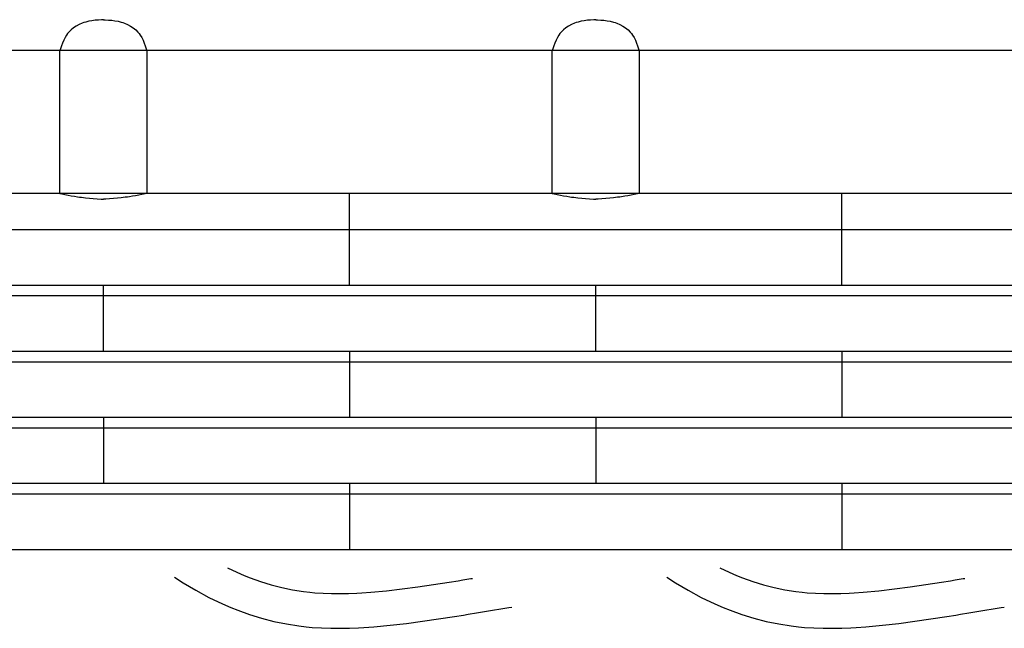
# Model space of a CAD drawing. Extents: x -526 to 8890, y 65 to 5861.
# Drawn here: x 806 to 1316, y 3322 to 3637 of the extents above; entities that cross this region are included whole.
import ezdxf

# ---------------------------------------------------------------- set-up
doc = ezdxf.new("R2010")
doc.units = 0
doc.header["$LTSCALE"] = 20
doc.header["$MEASUREMENT"] = 0
doc.layers.add('_0-0_', color=7, linetype='CONTINUOUS')
doc.layers.add('_2-3_', color=7, linetype='CONTINUOUS')

# ---------------------------------------------------------------- blocks, each defined once
blk = doc.blocks.new('-003-MAR5MU')
at = {"layer": '_2-3_', "color": 7, "linetype": 'Continuous'}
for p, q in [((-259.39, 18.66), (-259.91, 18.24)), ((-258.83, 19.04), (-259.39, 18.66)), ((-258.23, 19.37), (-258.83, 19.04)), ((-257.61, 19.64), (-258.23, 19.37)), ((-257.24, 19.77), (-257.61, 19.64)), ((-256.88, 19.88), (-257.24, 19.77)), ((-256.23, 20.04), (-256.88, 19.88)), ((-255.58, 20.15), (-256.23, 20.04)), ((-254.92, 20.24), (-255.58, 20.15)), ((-254.26, 20.29), (-254.92, 20.24)), ((-253.6, 20.34), (-254.26, 20.29)), ((-253.21, 20.36), (-253.6, 20.34)), ((-253.21, 20.36), (-252.83, 20.34)), ((-252.83, 20.34), (-252.16, 20.29)), ((-252.16, 20.29), (-251.5, 20.24)), ((-251.5, 20.24), (-250.84, 20.15)), ((-250.84, 20.15), (-250.19, 20.04)), ((-250.19, 20.04), (-249.55, 19.88)), ((-249.55, 19.88), (-249.18, 19.77)), ((-249.18, 19.77), (-248.81, 19.64)), ((-248.81, 19.64), (-248.19, 19.37)), ((-248.19, 19.37), (-247.6, 19.04)), ((-247.6, 19.04), (-247.03, 18.66)), ((-247.03, 18.66), (-246.52, 18.24)), ((-157.39, 18.66), (-157.91, 18.24)), ((-156.83, 19.04), (-157.39, 18.66)), ((-156.23, 19.37), (-156.83, 19.04)), ((-155.61, 19.64), (-156.23, 19.37)), ((-155.24, 19.77), (-155.61, 19.64)), ((-154.88, 19.88), (-155.24, 19.77)), ((-154.23, 20.04), (-154.88, 19.88)), ((-153.58, 20.15), (-154.23, 20.04)), ((-152.92, 20.24), (-153.58, 20.15)), ((-152.26, 20.29), (-152.92, 20.24)), ((-151.6, 20.34), (-152.26, 20.29)), ((-151.21, 20.36), (-151.6, 20.34)), ((-151.21, 20.36), (-150.83, 20.34)), ((-150.83, 20.34), (-150.16, 20.29)), ((-150.16, 20.29), (-149.5, 20.24)), ((-149.5, 20.24), (-148.84, 20.15)), ((-148.84, 20.15), (-148.19, 20.04)), ((-148.19, 20.04), (-147.55, 19.88)), ((-147.55, 19.88), (-147.18, 19.77)), ((-147.18, 19.77), (-146.81, 19.64)), ((-146.81, 19.64), (-146.19, 19.37)), ((-146.19, 19.37), (-145.6, 19.04)), ((-145.6, 19.04), (-145.03, 18.66)), ((-145.03, 18.66), (-144.52, 18.24)), ((-261.15, 16.65), (-261.43, 16.1)), ((-260.83, 17.18), (-261.15, 16.65)), ((-260.62, 17.47), (-260.83, 17.18)), ((-260.38, 17.77), (-260.62, 17.47)), ((-259.91, 18.24), (-260.38, 17.77)), ((-246.52, 18.24), (-246.05, 17.77)), ((-246.05, 17.77), (-245.8, 17.47)), ((-245.8, 17.47), (-245.59, 17.18)), ((-245.59, 17.18), (-245.27, 16.65)), ((-245.27, 16.65), (-244.99, 16.1)), ((-159.15, 16.65), (-159.43, 16.1)), ((-158.83, 17.18), (-159.15, 16.65)), ((-158.62, 17.47), (-158.83, 17.18)), ((-158.38, 17.77), (-158.62, 17.47)), ((-157.91, 18.24), (-158.38, 17.77)), ((-144.52, 18.24), (-144.05, 17.77)), ((-144.05, 17.77), (-143.8, 17.47)), ((-143.8, 17.47), (-143.59, 17.18)), ((-143.59, 17.18), (-143.27, 16.65)), ((-143.27, 16.65), (-142.99, 16.1)), ((-262.1, 14.31), (-262.21, 13.96)), ((-261.89, 14.92), (-262.1, 14.31)), ((-261.67, 15.52), (-261.89, 14.92)), ((-261.43, 16.1), (-261.67, 15.52)), ((-244.99, 16.1), (-244.75, 15.52)), ((-244.75, 15.52), (-244.53, 14.92)), ((-244.53, 14.92), (-244.33, 14.31)), ((-244.33, 14.31), (-244.21, 13.96)), ((-160.1, 14.31), (-160.21, 13.96)), ((-159.89, 14.92), (-160.1, 14.31)), ((-159.67, 15.52), (-159.89, 14.92)), ((-159.43, 16.1), (-159.67, 15.52)), ((-142.99, 16.1), (-142.75, 15.52)), ((-142.75, 15.52), (-142.53, 14.92)), ((-142.53, 14.92), (-142.33, 14.31)), ((-142.33, 14.31), (-142.21, 13.96)), ((-262.21, -15.64), (-262.21, 13.96)), ((-244.21, 13.96), (-244.21, -15.64)), ((-160.21, -15.64), (-160.21, 13.96)), ((-142.21, 13.96), (-142.21, -15.64)), ((-262.21, -15.64), (-261.83, -15.72)), ((-261.83, -15.72), (-261.19, -15.85)), ((-261.19, -15.85), (-260.54, -15.98)), ((-260.54, -15.98), (-259.89, -16.11)), ((-259.89, -16.11), (-259.23, -16.23)), ((-259.23, -16.23), (-258.58, -16.33)), ((-247.19, -16.23), (-247.84, -16.33)), ((-246.54, -16.11), (-247.19, -16.23)), ((-245.89, -15.98), (-246.54, -16.11)), ((-245.24, -15.85), (-245.89, -15.98)), ((-244.59, -15.72), (-245.24, -15.85)), ((-244.21, -15.64), (-244.59, -15.72)), ((-160.21, -15.64), (-159.83, -15.72)), ((-159.83, -15.72), (-159.19, -15.85)), ((-159.19, -15.85), (-158.54, -15.98)), ((-158.54, -15.98), (-157.89, -16.11)), ((-157.89, -16.11), (-157.23, -16.23)), ((-157.23, -16.23), (-156.58, -16.33)), ((-145.19, -16.23), (-145.84, -16.33)), ((-144.54, -16.11), (-145.19, -16.23)), ((-143.89, -15.98), (-144.54, -16.11)), ((-143.24, -15.85), (-143.89, -15.98)), ((-142.59, -15.72), (-143.24, -15.85)), ((-142.21, -15.64), (-142.59, -15.72)), ((-258.58, -16.33), (-258.2, -16.39)), ((-258.2, -16.39), (-257.73, -16.45)), ((-257.73, -16.45), (-256.93, -16.55)), ((-256.93, -16.55), (-256.12, -16.63)), ((-256.12, -16.63), (-255.31, -16.7)), ((-255.31, -16.7), (-254.5, -16.76)), ((-254.5, -16.76), (-253.68, -16.81)), ((-253.68, -16.81), (-253.21, -16.84)), ((-252.74, -16.81), (-253.21, -16.84)), ((-251.93, -16.76), (-252.74, -16.81)), ((-251.12, -16.7), (-251.93, -16.76)), ((-250.31, -16.63), (-251.12, -16.7)), ((-249.5, -16.55), (-250.31, -16.63)), ((-248.69, -16.45), (-249.5, -16.55)), ((-248.22, -16.39), (-248.69, -16.45)), ((-247.84, -16.33), (-248.22, -16.39)), ((-156.58, -16.33), (-156.2, -16.39)), ((-156.2, -16.39), (-155.73, -16.45)), ((-155.73, -16.45), (-154.93, -16.55)), ((-154.93, -16.55), (-154.12, -16.63)), ((-154.12, -16.63), (-153.31, -16.7)), ((-153.31, -16.7), (-152.5, -16.76)), ((-152.5, -16.76), (-151.68, -16.81)), ((-151.68, -16.81), (-151.21, -16.84)), ((-150.74, -16.81), (-151.21, -16.84)), ((-149.93, -16.76), (-150.74, -16.81)), ((-149.12, -16.7), (-149.93, -16.76)), ((-148.31, -16.63), (-149.12, -16.7)), ((-147.5, -16.55), (-148.31, -16.63)), ((-146.69, -16.45), (-147.5, -16.55)), ((-146.22, -16.39), (-146.69, -16.45)), ((-145.84, -16.33), (-146.22, -16.39))]:
    blk.add_line(p, q, dxfattribs=at)
at = {"layer": '_2-3_', "color": 250, "linetype": 'Continuous'}
for p, q in [((449.38, 13.96), (-462.37, 13.96)), ((449.38, -15.64), (-462.37, -15.64)), ((-202.21, -34.7), (-202.21, -15.64)), ((-100.21, -34.7), (-100.21, -15.64)), ((449.38, -23.2), (-462.37, -23.2)), ((449.38, -34.7), (-462.37, -34.7)), ((-253.21, -48.4), (-253.21, -34.7)), ((-151.21, -48.4), (-151.21, -34.7)), ((449.38, -36.89), (-462.37, -36.89)), ((449.38, -48.4), (-462.37, -48.4)), ((-202.21, -48.4), (-202.21, -62.09)), ((-100.21, -48.4), (-100.21, -62.09)), ((449.38, -50.59), (-462.37, -50.59)), ((449.38, -62.09), (-462.37, -62.09)), ((-253.21, -62.09), (-253.21, -75.78)), ((-151.21, -62.09), (-151.21, -75.78)), ((449.38, -64.28), (-462.37, -64.28)), ((449.38, -75.78), (-462.37, -75.78)), ((-202.21, -75.78), (-202.21, -89.48)), ((-100.21, -75.78), (-100.21, -89.48)), ((449.38, -77.98), (-462.37, -77.98)), ((449.38, -89.48), (-462.37, -89.48))]:
    blk.add_line(p, q, dxfattribs=at)

msp = doc.modelspace()

# ---------------------------------------------------------------- linework, layer by layer
at = {"layer": '_0-0_', "color": 7, "linetype": 'Continuous'}
for p, q in [((913.3, 3353.07), (918.13, 3350.73)), ((918.13, 3350.73), (921.84, 3349.12)), ((1168.3, 3353.07), (1173.13, 3350.73)), ((1173.13, 3350.73), (1176.84, 3349.12)), ((885.75, 3348.21), (890.24, 3345.35)), ((921.84, 3349.12), (924.92, 3347.88)), ((924.92, 3347.88), (930.31, 3345.95)), ((930.31, 3345.95), (935.78, 3344.27)), ((1019.91, 3344.38), (1027.97, 3345.63)), ((1027.97, 3345.63), (1032.65, 3346.38)), ((1032.65, 3346.38), (1035.08, 3346.78)), ((1035.08, 3346.78), (1039.27, 3347.46)), ((1039.27, 3347.46), (1040.06, 3347.59)), ((1140.75, 3348.21), (1145.24, 3345.35)), ((1176.84, 3349.12), (1179.92, 3347.88)), ((1179.92, 3347.88), (1185.31, 3345.95)), ((1185.31, 3345.95), (1190.78, 3344.27)), ((1274.91, 3344.38), (1282.97, 3345.63)), ((1282.97, 3345.63), (1287.65, 3346.38)), ((1287.65, 3346.38), (1290.08, 3346.78)), ((1290.08, 3346.78), (1294.27, 3347.46)), ((1294.27, 3347.46), (1295.06, 3347.59)), ((890.24, 3345.35), (896.81, 3341.45)), ((896.81, 3341.45), (903.63, 3337.75)), ((935.78, 3344.27), (941.34, 3342.84)), ((941.34, 3342.84), (946.95, 3341.68)), ((946.95, 3341.68), (952.61, 3340.79)), ((952.61, 3340.79), (955.91, 3340.4)), ((987.5, 3340.47), (995.63, 3341.21)), ((995.63, 3341.21), (1003.74, 3342.13)), ((1003.74, 3342.13), (1011.83, 3343.2)), ((1011.83, 3343.2), (1019.91, 3344.38)), ((1145.24, 3345.35), (1151.81, 3341.45)), ((1151.81, 3341.45), (1158.63, 3337.75)), ((1190.78, 3344.27), (1196.34, 3342.84)), ((1196.34, 3342.84), (1201.95, 3341.68)), ((1201.95, 3341.68), (1207.61, 3340.79)), ((1207.61, 3340.79), (1210.91, 3340.4)), ((1242.5, 3340.47), (1250.63, 3341.21)), ((1250.63, 3341.21), (1258.74, 3342.13)), ((1258.74, 3342.13), (1266.83, 3343.2)), ((1266.83, 3343.2), (1274.91, 3344.38)), ((903.63, 3337.75), (910.61, 3334.37)), ((955.91, 3340.4), (958.43, 3340.16)), ((958.43, 3340.16), (962.79, 3339.88)), ((962.79, 3339.88), (967.15, 3339.74)), ((967.15, 3339.74), (971.51, 3339.72)), ((971.51, 3339.72), (975.88, 3339.81)), ((975.88, 3339.81), (980.24, 3340)), ((980.24, 3340), (982.77, 3340.14)), ((982.77, 3340.14), (987.5, 3340.47)), ((1158.63, 3337.75), (1165.61, 3334.37)), ((1210.91, 3340.4), (1213.43, 3340.16)), ((1213.43, 3340.16), (1217.79, 3339.88)), ((1217.79, 3339.88), (1222.15, 3339.74)), ((1222.15, 3339.74), (1226.51, 3339.72)), ((1226.51, 3339.72), (1230.88, 3339.81)), ((1230.88, 3339.81), (1235.24, 3340)), ((1235.24, 3340), (1237.77, 3340.14)), ((1237.77, 3340.14), (1242.5, 3340.47)), ((910.61, 3334.37), (914.91, 3332.5)), ((914.91, 3332.5), (918.54, 3331.05)), ((918.54, 3331.05), (924.62, 3328.87)), ((1042.17, 3329.69), (1046.37, 3330.38)), ((1046.37, 3330.38), (1050.57, 3331.07)), ((1050.57, 3331.07), (1054.76, 3331.76)), ((1054.76, 3331.76), (1058.95, 3332.46)), ((1058.95, 3332.46), (1060.57, 3332.72)), ((1165.61, 3334.37), (1169.91, 3332.5)), ((1169.91, 3332.5), (1173.54, 3331.05)), ((1173.54, 3331.05), (1179.62, 3328.87)), ((1297.17, 3329.69), (1301.37, 3330.38)), ((1301.37, 3330.38), (1305.57, 3331.07)), ((1305.57, 3331.07), (1309.76, 3331.76)), ((1309.76, 3331.76), (1313.95, 3332.46)), ((1313.95, 3332.46), (1315.57, 3332.72)), ((924.62, 3328.87), (930.9, 3326.94)), ((930.9, 3326.94), (937.27, 3325.3)), ((937.27, 3325.3), (943.72, 3323.97)), ((1005.93, 3324.26), (1014.31, 3325.37)), ((1014.31, 3325.37), (1022.59, 3326.58)), ((1022.59, 3326.58), (1030.78, 3327.85)), ((1030.78, 3327.85), (1035.51, 3328.61)), ((1035.51, 3328.61), (1037.96, 3329.01)), ((1037.96, 3329.01), (1042.17, 3329.69)), ((1179.62, 3328.87), (1185.9, 3326.94)), ((1185.9, 3326.94), (1192.27, 3325.3)), ((1192.27, 3325.3), (1198.72, 3323.97)), ((1260.93, 3324.26), (1269.31, 3325.37)), ((1269.31, 3325.37), (1277.59, 3326.58)), ((1277.59, 3326.58), (1285.78, 3327.85)), ((1285.78, 3327.85), (1290.51, 3328.61)), ((1290.51, 3328.61), (1292.96, 3329.01)), ((1292.96, 3329.01), (1297.17, 3329.69)), ((943.72, 3323.97), (950.15, 3322.95)), ((950.15, 3322.95), (954.01, 3322.49)), ((954.01, 3322.49), (957.01, 3322.21)), ((957.01, 3322.21), (961.91, 3321.9)), ((961.91, 3321.9), (966.82, 3321.74)), ((966.82, 3321.74), (971.67, 3321.72)), ((971.67, 3321.72), (976.45, 3321.82)), ((976.45, 3321.82), (981.14, 3322.02)), ((981.14, 3322.02), (983.91, 3322.18)), ((983.91, 3322.18), (988.94, 3322.53)), ((988.94, 3322.53), (997.46, 3323.3)), ((997.46, 3323.3), (1005.93, 3324.26)), ((1198.72, 3323.97), (1205.15, 3322.95)), ((1205.15, 3322.95), (1209.01, 3322.49)), ((1209.01, 3322.49), (1212.01, 3322.21)), ((1212.01, 3322.21), (1216.91, 3321.9)), ((1216.91, 3321.9), (1221.82, 3321.74)), ((1221.82, 3321.74), (1226.67, 3321.72)), ((1226.67, 3321.72), (1231.45, 3321.82)), ((1231.45, 3321.82), (1236.14, 3322.02)), ((1236.14, 3322.02), (1238.91, 3322.18)), ((1238.91, 3322.18), (1243.94, 3322.53)), ((1243.94, 3322.53), (1252.46, 3323.3)), ((1252.46, 3323.3), (1260.93, 3324.26))]:
    msp.add_line(p, q, dxfattribs=at)

# ---------------------------------------------------------------- block references
at = {"layer": '_0-0_', "xscale": 2.5, "yscale": 2.5}
msp.add_blockref('-003-MAR5MU', (1481.98, 3586.13), dxfattribs=at)

doc.saveas('drawing.dxf')
